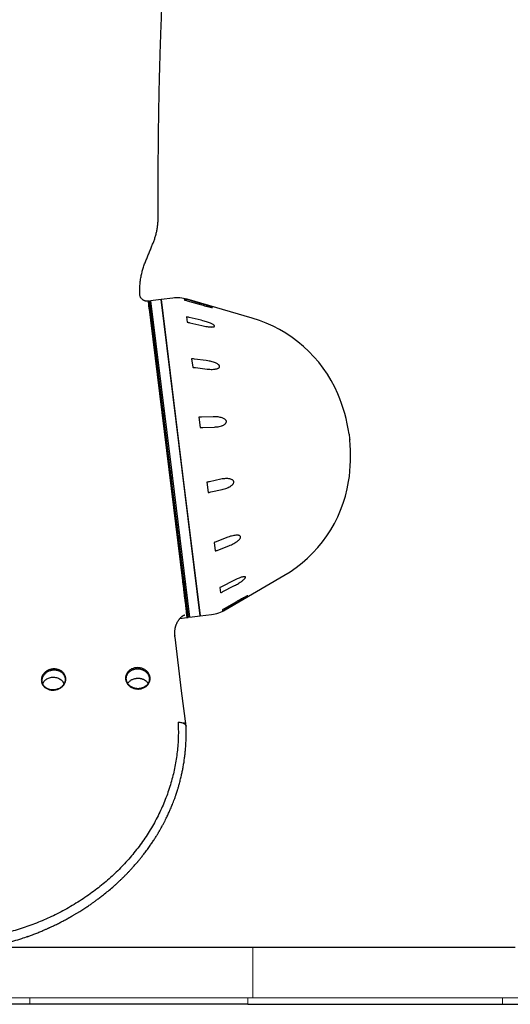
# Model space of a CAD drawing. Extents: x -3664 to 9818, y -2809 to 1239.
# Drawn here: x 3672 to 3750, y 425 to 582 of the extents above; entities that cross this region are included whole.
import ezdxf

# ---------------------------------------------------------------- set-up
doc = ezdxf.new("R2010")
doc.units = 0
doc.header["$MEASUREMENT"] = 0
doc.linetypes.add('HIDDEN', pattern=[0.375, 0.25, -0.125])
doc.layers.get('DEFPOINTS').update_dxf_attribs({"linetype": 'CONTINUOUS'})
for name, color, linetype in [('DIM', 11, 'CONTINUOUS'), ('HIDDEN', 3, 'HIDDEN'), ('OBJECT', 1, 'CONTINUOUS')]:
    doc.layers.add(name, color=color, linetype=linetype)
doc.styles.add('SIMP', font='ROMANS')
doc.dimstyles.new('SALES', dxfattribs={"dimtxt": 0.18, "dimasz": 0.18, "dimexe": 0.18, "dimexo": 0.0625, "dimgap": 0.09, "dimtad": 0, "dimtih": 1, "dimtoh": 1, "dimdec": 4, "dimzin": 0, "dimdsep": 46, "dimtxsty": 'SIMP', "dimcen": 0.09, "dimadec": 0, "dimazin": 0, "dimtfac": 1, "dimtdec": 4, "dimtofl": 0, "dimtmove": 0, "dimatfit": 3, "dimfxl": 1, "dimtolj": 1, "dimtzin": 0, "dimarcsym": 0})

# ---------------------------------------------------------------- blocks, each defined once
blk = doc.blocks.new('*D48')
at = {"layer": 'DEFPOINTS', "color": 0, "transparency": 16777216}
for p in [(3739.52, 603.37), (3861.1, 425.38), (4072.44, 425.38)]:
    blk.add_point(p, dxfattribs=at)
at = {"layer": 'DIM', "color": 0, "lineweight": -2, "transparency": 16777216}
for p, q in [((3747.02, 603.37), (4087.44, 603.37)), ((4072.44, 581.77), (4072.44, 566.39)), ((4072.44, 446.98), (4072.44, 516.22)), ((3868.6, 425.38), (4087.44, 425.38))]:
    blk.add_line(p, q, dxfattribs=at)
at = {"layer": 'DIM', "color": 0, "transparency": 16777216}
for points in [[(4068.84, 581.77), (4076.04, 581.77), (4072.44, 603.37)], [(4068.84, 446.98), (4076.04, 446.98), (4072.44, 425.38)]]:
    blk.add_solid(points, dxfattribs=at)
at = {"layer": 'DIM', "color": 0, "transparency": 16777216, "insert": (4072.44, 541.31), "char_height": 18.75, "attachment_point": 5, "style": 'SIMP'}
blk.add_mtext('\\A1;178 [4521]', dxfattribs=at)
blk = doc.blocks.new('TH4000ML-2')
at = {"layer": 'OBJECT'}
for p, q in [((3692.06, 564.72), (3692.02, 564.72)), ((3692.26, 564.75), (3692.06, 564.72)), ((3692.06, 564.72), (3697.51, 520.33)), ((3692.06, 564.72), (3692.21, 563.5)), ((3692.26, 564.75), (3692.41, 563.52)), ((3692.57, 563.94), (3692.37, 563.91)), ((3694.14, 564.98), (3692.47, 564.77)), ((3692.47, 564.77), (3695.87, 537.05)), ((3695.98, 565.2), (3694.14, 564.98)), ((3700.3, 514.78), (3694.14, 564.98)), ((3694.14, 564.98), (3697.54, 537.26)), ((3697.81, 565.07), (3697.83, 564.89)), ((3708.58, 561.99), (3698.24, 565.02)), ((3700.17, 564.4), (3698.25, 564.96)), ((3698.27, 564.78), (3700.19, 564.22)), ((3692.21, 563.5), (3692.41, 563.52)), ((3692.42, 563.51), (3692.22, 563.49)), ((3692.22, 563.49), (3697.61, 519.59)), ((3692.42, 563.51), (3692.41, 563.52)), ((3692.42, 563.51), (3698.43, 514.55)), ((3692.63, 563.41), (3692.43, 563.39)), ((3692.53, 562.55), (3692.73, 562.58)), ((3692.77, 562.26), (3692.57, 562.24)), ((3692.82, 561.87), (3692.62, 561.85)), ((3692.72, 561.01), (3692.92, 561.04)), ((3698.16, 562.21), (3698.26, 561.38)), ((3700.5, 561.67), (3698.6, 562.12)), ((3698.7, 561.29), (3700.6, 560.83)), ((3693.13, 559.38), (3692.93, 559.36)), ((3693.03, 558.52), (3693.23, 558.55)), ((3693.54, 556.05), (3693.34, 556.02)), ((3693.44, 555.19), (3693.64, 555.21)), ((3698.97, 555.57), (3699.14, 554.22)), ((3701.29, 555.29), (3699.41, 555.53)), ((3699.57, 554.18), (3701.45, 553.94)), ((3694.03, 552.01), (3693.83, 551.99)), ((3693.93, 551.15), (3694.13, 551.18)), ((3694.59, 547.46), (3694.39, 547.44)), ((3694.49, 546.6), (3694.69, 546.62)), ((3700.11, 546.3), (3700.31, 544.66)), ((3702.38, 546.38), (3700.54, 546.32)), ((3700.74, 544.68), (3702.58, 544.74)), ((3723.93, 543.62), (3724.02, 542.86)), ((3695.19, 542.58), (3694.99, 542.56)), ((3724.02, 542.86), (3724.04, 542.71)), ((3695.09, 541.72), (3695.29, 541.75)), ((3695.8, 537.6), (3695.6, 537.58)), ((3695.7, 536.74), (3695.9, 536.76)), ((3695.87, 537.05), (3698.63, 514.58)), ((3697.54, 537.26), (3700.3, 514.78)), ((3701.38, 535.99), (3701.58, 534.35)), ((3703.6, 536.46), (3701.8, 536.07)), ((3702, 534.44), (3703.8, 534.83)), ((3696.4, 532.73), (3696.2, 532.7)), ((3696.3, 531.86), (3696.5, 531.89)), ((3696.96, 528.17), (3696.76, 528.15)), ((3696.86, 527.31), (3697.06, 527.33)), ((3702.55, 526.43), (3702.72, 525.08)), ((3704.73, 527.26), (3702.96, 526.58)), ((3703.13, 525.22), (3704.89, 525.91)), ((3697.45, 524.14), (3697.25, 524.11)), ((3697.36, 523.28), (3697.56, 523.3)), ((3697.86, 520.8), (3697.66, 520.78)), ((3705.57, 520.37), (3703.83, 519.47)), ((3704.29, 515.73), (3713.59, 521.17)), ((3697.77, 519.94), (3697.97, 519.97)), ((3703.43, 519.27), (3703.53, 518.44)), ((3703.94, 518.63), (3705.68, 519.53)), ((3698.17, 518.31), (3697.97, 518.29)), ((3698.07, 517.45), (3698.27, 517.48)), ((3698.12, 517.06), (3698.32, 517.09)), ((3705.99, 516.98), (3704.26, 515.97)), ((3697.94, 516.86), (3697.98, 516.57)), ((3698.11, 515.48), (3698.23, 514.53)), ((3698.36, 516.77), (3698.16, 516.75)), ((3698.26, 515.91), (3698.46, 515.93)), ((3698.32, 515.39), (3698.53, 515.41)), ((3703.86, 515.76), (3703.88, 515.58)), ((3704.29, 515.8), (3706.01, 516.8)), ((3697.12, 514.39), (3698.23, 514.53)), ((3698.13, 515.3), (3698.23, 514.53)), ((3698.23, 514.53), (3698.43, 514.55)), ((3698.63, 514.58), (3700.3, 514.78)), ((3700.3, 514.78), (3702.14, 515.01)), ((3696.36, 512.7), (3696.36, 512.69)), ((3696.33, 511.65), (3696.33, 511.63)), ((3696.33, 511.62), (3696.33, 511.6)), ((3696.33, 511.46), (3696.33, 511.47))]:
    blk.add_line(p, q, dxfattribs=at)
at = {"layer": 'OBJECT', "flags": 128}
for points in [[(3698.08, 497.3), (3697.39, 502.91), (3696.34, 511.43)], [(3696.83, 497.95), (3696.98, 497.94), (3697.12, 497.93), (3697.26, 497.9), (3697.39, 497.87), (3697.52, 497.83), (3697.63, 497.78), (3697.74, 497.73), (3697.83, 497.67), (3697.91, 497.61), (3697.98, 497.54), (3698.02, 497.47), (3698.06, 497.4), (3698.08, 497.33), (3698.08, 497.3)], [(3698.08, 497.34), (3698.08, 497.34), (3698.08, 497.42), (3698.06, 497.49), (3698.02, 497.56), (3697.97, 497.63), (3697.91, 497.7), (3697.83, 497.76), (3697.74, 497.82), (3697.67, 497.85)]]:
    blk.add_lwpolyline(points, dxfattribs=at)
at = {"layer": 'OBJECT'}
for centre, radius, start, end in [((3696.66, 559.63), 5.62, 73.6876, 97), ((3702.77, 541.74), 21.07, 23.103, 74), ((3698.89, 540.09), 25.29, 8.0346, 23.103), ((3698.89, 540.09), 25.29, 350.897, 5.9654), ((3703.05, 539.42), 21.07, 300, 350.897), ((3701.46, 520.59), 5.62, 277, 300.3124)]:
    blk.add_arc(centre, radius, start, end, dxfattribs=at)
for points, knots in [([(3693.68, 582.86), (3693.68, 583.52), (3693.68, 584.9), (3693.69, 587.81), (3693.7, 589.97), (3693.73, 592.14), (3693.76, 594.31), (3693.8, 596.48), (3693.84, 598.64), (3693.9, 600.91), (3693.97, 603.29), (3694.04, 605.76), (3694.13, 608.23), (3694.23, 610.71), (3694.34, 613.19), (3694.45, 615.59), (3694.54, 617.16), (3694.57, 617.91)], [0, 0, 0, 0, 0.058069, 0.120922, 0.183557, 0.247089, 0.31096, 0.374144, 0.436689, 0.500121, 0.573119, 0.645182, 0.716842, 0.789676, 0.862449, 0.934107, 1, 1, 1, 1]), ([(3690.76, 565.83), (3690.75, 566.03), (3690.75, 566.49), (3690.76, 567.21), (3690.84, 568), (3690.97, 568.75), (3691.14, 569.46), (3691.34, 570.13), (3691.58, 570.78), (3691.85, 571.41), (3692.1, 572.05), (3692.36, 572.68), (3692.61, 573.3), (3692.85, 573.89), (3693.07, 574.46), (3693.25, 575.04), (3693.4, 575.63), (3693.52, 576.22), (3693.61, 576.86), (3693.67, 577.53), (3693.68, 578.24), (3693.68, 578.95), (3693.68, 579.66), (3693.68, 580.58), (3693.68, 581.65), (3693.68, 582.48), (3693.68, 582.86)], [0, 0, 0, 0, 0.033491, 0.079115, 0.124353, 0.169263, 0.20927, 0.249096, 0.288778, 0.328291, 0.367578, 0.406639, 0.445475, 0.480876, 0.516043, 0.550955, 0.585637, 0.620117, 0.654418, 0.695375, 0.73615, 0.776696, 0.81697, 0.856971, 0.934749, 1, 1, 1, 1]), ([(3692.02, 564.72), (3691.97, 564.71), (3691.88, 564.7), (3691.74, 564.71), (3691.62, 564.74), (3691.5, 564.77), (3691.39, 564.82), (3691.29, 564.87), (3691.2, 564.93), (3691.11, 565.01), (3691.01, 565.11), (3690.92, 565.23), (3690.85, 565.37), (3690.8, 565.51), (3690.76, 565.67), (3690.76, 565.78), (3690.76, 565.83)], [0, 0, 0, 0, 0.075415, 0.147105, 0.213822, 0.274526, 0.344734, 0.401559, 0.44953, 0.509984, 0.584968, 0.67362, 0.748131, 0.828324, 0.912818, 1, 1, 1, 1]), ([(3698.25, 564.96), (3698.16, 564.98), (3698.01, 565.02), (3697.87, 565.05), (3697.81, 565.07)], [0, 0, 0, 0, 0.60762, 1, 1, 1, 1]), ([(3697.83, 564.89), (3697.89, 564.88), (3698.04, 564.85), (3698.18, 564.81), (3698.27, 564.78)], [0, 0, 0, 0, 0.39238, 1, 1, 1, 1]), ([(3700.19, 564.22), (3700.33, 564.19), (3700.6, 564.11), (3701.01, 563.99), (3701.35, 563.91), (3701.61, 563.84), (3701.8, 563.8), (3701.96, 563.76), (3702.08, 563.74), (3702.17, 563.72), (3702.23, 563.71), (3702.26, 563.72), (3702.25, 563.74), (3702.19, 563.76), (3702.11, 563.79), (3702, 563.83), (3701.84, 563.89), (3701.6, 563.97), (3701.31, 564.06), (3700.97, 564.16), (3700.59, 564.28), (3700.32, 564.35), (3700.17, 564.4)], [0, 0, 0, 0, 0.08706, 0.174244, 0.261162, 0.304764, 0.348405, 0.391834, 0.418197, 0.44449, 0.472137, 0.49573, 0.519398, 0.547494, 0.569941, 0.592445, 0.638178, 0.68404, 0.756569, 0.829365, 0.902082, 1, 1, 1, 1]), ([(3698.6, 562.12), (3698.51, 562.14), (3698.36, 562.18), (3698.22, 562.2), (3698.16, 562.21)], [0, 0, 0, 0, 0.60762, 1, 1, 1, 1]), ([(3698.26, 561.38), (3698.32, 561.37), (3698.47, 561.34), (3698.61, 561.31), (3698.7, 561.29)], [0, 0, 0, 0, 0.39238, 1, 1, 1, 1]), ([(3700.6, 560.83), (3700.74, 560.8), (3701.01, 560.74), (3701.42, 560.67), (3701.75, 560.63), (3702.01, 560.61), (3702.19, 560.61), (3702.34, 560.62), (3702.46, 560.64), (3702.54, 560.66), (3702.6, 560.7), (3702.63, 560.75), (3702.6, 560.82), (3702.54, 560.89), (3702.46, 560.95), (3702.35, 561.02), (3702.19, 561.11), (3701.94, 561.22), (3701.65, 561.33), (3701.31, 561.45), (3700.92, 561.56), (3700.66, 561.63), (3700.5, 561.67)], [0, 0, 0, 0, 0.08706, 0.174244, 0.261162, 0.304763, 0.348405, 0.391833, 0.418197, 0.44449, 0.472137, 0.49573, 0.519398, 0.547494, 0.569941, 0.592445, 0.638177, 0.68404, 0.756569, 0.829365, 0.902081, 1, 1, 1, 1]), ([(3699.41, 555.53), (3699.32, 555.54), (3699.18, 555.56), (3699.03, 555.57), (3698.97, 555.57)], [0, 0, 0, 0, 0.60762, 1, 1, 1, 1]), ([(3701.45, 553.94), (3701.59, 553.92), (3701.86, 553.89), (3702.25, 553.89), (3702.57, 553.91), (3702.82, 553.95), (3703, 553.99), (3703.15, 554.05), (3703.26, 554.11), (3703.34, 554.17), (3703.39, 554.25), (3703.41, 554.35), (3703.39, 554.45), (3703.32, 554.55), (3703.24, 554.63), (3703.12, 554.72), (3702.96, 554.82), (3702.71, 554.93), (3702.42, 555.04), (3702.08, 555.14), (3701.7, 555.23), (3701.44, 555.27), (3701.29, 555.29)], [0, 0, 0, 0, 0.08706, 0.174244, 0.261162, 0.304766, 0.34841, 0.391842, 0.418201, 0.44449, 0.472138, 0.495731, 0.519398, 0.547494, 0.569942, 0.592446, 0.63818, 0.684043, 0.756574, 0.829371, 0.902089, 1, 1, 1, 1]), ([(3699.14, 554.22), (3699.2, 554.21), (3699.34, 554.2), (3699.49, 554.19), (3699.57, 554.18)], [0, 0, 0, 0, 0.39238, 1, 1, 1, 1]), ([(3700.54, 546.32), (3700.45, 546.31), (3700.31, 546.31), (3700.17, 546.3), (3700.11, 546.3)], [0, 0, 0, 0, 0.60762, 1, 1, 1, 1]), ([(3702.58, 544.74), (3702.71, 544.75), (3702.98, 544.76), (3703.36, 544.83), (3703.68, 544.91), (3703.92, 545.01), (3704.1, 545.09), (3704.24, 545.19), (3704.34, 545.28), (3704.42, 545.38), (3704.47, 545.49), (3704.49, 545.61), (3704.46, 545.73), (3704.39, 545.83), (3704.31, 545.92), (3704.19, 546.01), (3704.03, 546.1), (3703.79, 546.2), (3703.5, 546.28), (3703.16, 546.34), (3702.79, 546.38), (3702.53, 546.38), (3702.38, 546.38)], [0, 0, 0, 0, 0.08706, 0.174244, 0.261162, 0.304764, 0.348406, 0.391835, 0.418198, 0.44449, 0.472137, 0.49573, 0.519398, 0.547494, 0.569941, 0.592445, 0.638178, 0.68404, 0.75657, 0.829366, 0.902083, 1, 1, 1, 1]), ([(3700.31, 544.66), (3700.37, 544.66), (3700.51, 544.67), (3700.65, 544.68), (3700.74, 544.68)], [0, 0, 0, 0, 0.39238, 1, 1, 1, 1]), ([(3701.8, 536.07), (3701.71, 536.06), (3701.57, 536.03), (3701.43, 536), (3701.38, 535.99)], [0, 0, 0, 0, 0.60762, 1, 1, 1, 1]), ([(3703.8, 534.83), (3703.93, 534.86), (3704.19, 534.92), (3704.56, 535.05), (3704.87, 535.2), (3705.11, 535.33), (3705.28, 535.45), (3705.42, 535.57), (3705.52, 535.69), (3705.6, 535.8), (3705.65, 535.92), (3705.66, 536.04), (3705.63, 536.16), (3705.57, 536.26), (3705.48, 536.33), (3705.37, 536.4), (3705.21, 536.47), (3704.97, 536.53), (3704.69, 536.56), (3704.36, 536.56), (3704, 536.54), (3703.74, 536.49), (3703.6, 536.46)], [0, 0, 0, 0, 0.08706, 0.174244, 0.261162, 0.304763, 0.348405, 0.391833, 0.418197, 0.44449, 0.472137, 0.49573, 0.519398, 0.547494, 0.569941, 0.592445, 0.638178, 0.68404, 0.756569, 0.829365, 0.902081, 1, 1, 1, 1]), ([(3701.58, 534.35), (3701.63, 534.36), (3701.78, 534.39), (3701.91, 534.42), (3702, 534.44)], [0, 0, 0, 0, 0.39238, 1, 1, 1, 1]), ([(3702.96, 526.58), (3702.88, 526.55), (3702.74, 526.5), (3702.61, 526.45), (3702.55, 526.43)], [0, 0, 0, 0, 0.60762, 1, 1, 1, 1]), ([(3704.89, 525.91), (3705.02, 525.96), (3705.27, 526.06), (3705.65, 526.25), (3705.95, 526.44), (3706.18, 526.6), (3706.35, 526.73), (3706.49, 526.86), (3706.59, 526.98), (3706.67, 527.09), (3706.72, 527.2), (3706.73, 527.31), (3706.71, 527.4), (3706.64, 527.47), (3706.57, 527.52), (3706.45, 527.56), (3706.3, 527.58), (3706.07, 527.59), (3705.8, 527.56), (3705.48, 527.5), (3705.12, 527.41), (3704.87, 527.32), (3704.73, 527.26)], [0, 0, 0, 0, 0.08706, 0.174244, 0.261162, 0.304763, 0.348405, 0.391833, 0.418197, 0.44449, 0.472137, 0.49573, 0.519398, 0.547494, 0.569941, 0.592445, 0.638177, 0.68404, 0.756569, 0.829365, 0.902081, 1, 1, 1, 1]), ([(3702.72, 525.08), (3702.77, 525.1), (3702.91, 525.14), (3703.05, 525.19), (3703.13, 525.22)], [0, 0, 0, 0, 0.39238, 1, 1, 1, 1]), ([(3697.51, 520.33), (3697.53, 520.21), (3697.56, 519.97), (3697.59, 519.71), (3697.61, 519.58)], [0, 0, 0, 0, 0.499171, 1, 1, 1, 1]), ([(3705.68, 519.53), (3705.71, 519.55), (3705.85, 519.62), (3706.08, 519.75), (3706.38, 519.93), (3706.67, 520.11), (3706.91, 520.28), (3707.11, 520.44), (3707.25, 520.55), (3707.34, 520.64), (3707.41, 520.71), (3707.45, 520.77), (3707.49, 520.83), (3707.52, 520.9), (3707.5, 520.96), (3707.46, 520.99), (3707.41, 521), (3707.33, 521.01), (3707.21, 521), (3707.05, 520.97), (3706.84, 520.91), (3706.61, 520.83), (3706.32, 520.72), (3705.97, 520.57), (3705.71, 520.44), (3705.57, 520.37)], [0, 0, 0, 0, 0.0250575, 0.0945472, 0.1642514, 0.2338065, 0.303092, 0.3459135, 0.3886702, 0.4113219, 0.4339429, 0.4506545, 0.4673332, 0.491401, 0.5155855, 0.5378807, 0.5568963, 0.5759561, 0.6119588, 0.6480617, 0.703744, 0.7596339, 0.8154736, 0.9077236, 1, 1, 1, 1]), ([(3697.61, 519.58), (3697.62, 519.44), (3697.66, 519.18), (3697.7, 518.8), (3697.75, 518.44), (3697.79, 518.09), (3697.83, 517.75), (3697.87, 517.44), (3697.91, 517.14), (3697.93, 516.95), (3697.94, 516.86)], [0, 0, 0, 0, 0.119384, 0.238764, 0.358176, 0.477583, 0.60769, 0.737808, 0.868899, 1, 1, 1, 1]), ([(3703.83, 519.47), (3703.75, 519.43), (3703.62, 519.36), (3703.48, 519.3), (3703.43, 519.27)], [0, 0, 0, 0, 0.60762, 1, 1, 1, 1]), ([(3703.53, 518.44), (3703.59, 518.46), (3703.72, 518.52), (3703.86, 518.59), (3703.94, 518.63)], [0, 0, 0, 0, 0.39238, 1, 1, 1, 1]), ([(3706.01, 516.8), (3706.13, 516.87), (3706.38, 517.02), (3706.75, 517.24), (3707.06, 517.42), (3707.29, 517.56), (3707.46, 517.67), (3707.6, 517.76), (3707.71, 517.83), (3707.79, 517.89), (3707.85, 517.94), (3707.88, 517.96), (3707.86, 517.97), (3707.81, 517.95), (3707.74, 517.92), (3707.64, 517.88), (3707.5, 517.81), (3707.29, 517.7), (3707.02, 517.56), (3706.72, 517.39), (3706.37, 517.2), (3706.13, 517.06), (3705.99, 516.98)], [0, 0, 0, 0, 0.08706, 0.174244, 0.261162, 0.304764, 0.348405, 0.391834, 0.418198, 0.44449, 0.472137, 0.49573, 0.519398, 0.547494, 0.569941, 0.592445, 0.638178, 0.68404, 0.75657, 0.829365, 0.902082, 1, 1, 1, 1]), ([(3697.98, 516.57), (3697.99, 516.48), (3698.01, 516.31), (3698.04, 516.07), (3698.06, 515.88), (3698.08, 515.72), (3698.1, 515.6), (3698.1, 515.53), (3698.11, 515.5)], [0, 0, 0, 0, 0.17705, 0.35434, 0.514721, 0.67553, 0.837575, 1, 1, 1, 1]), ([(3698.11, 515.5), (3698.11, 515.48), (3698.12, 515.42), (3698.13, 515.34), (3698.13, 515.3)], [0, 0, 0, 0, 0.499261, 1, 1, 1, 1]), ([(3704.26, 515.97), (3704.18, 515.93), (3704.05, 515.85), (3703.91, 515.78), (3703.86, 515.76)], [0, 0, 0, 0, 0.60762, 1, 1, 1, 1]), ([(3703.88, 515.58), (3703.94, 515.61), (3704.07, 515.68), (3704.21, 515.75), (3704.29, 515.8)], [0, 0, 0, 0, 0.39238, 1, 1, 1, 1]), ([(3696.35, 512.69), (3696.36, 512.72), (3696.37, 512.78), (3696.38, 512.87), (3696.4, 512.96), (3696.42, 513.05), (3696.44, 513.12), (3696.47, 513.22), (3696.51, 513.34), (3696.57, 513.48), (3696.63, 513.63), (3696.7, 513.78), (3696.78, 513.92), (3696.86, 514.06), (3696.95, 514.18), (3697.03, 514.28), (3697.11, 514.38), (3697.18, 514.46), (3697.25, 514.54), (3697.31, 514.6), (3697.38, 514.65), (3697.44, 514.71), (3697.52, 514.76), (3697.59, 514.81), (3697.67, 514.86), (3697.74, 514.89), (3697.82, 514.93), (3697.87, 514.95), (3697.9, 514.95)], [0, 0, 0, 0, 0.036528, 0.067219, 0.093074, 0.115727, 0.136211, 0.154465, 0.196774, 0.245248, 0.290099, 0.334845, 0.379388, 0.427642, 0.46765, 0.511164, 0.554811, 0.594096, 0.628298, 0.660557, 0.690982, 0.72479, 0.762384, 0.805776, 0.845067, 0.889802, 0.941013, 1, 1, 1, 1]), ([(3696.33, 511.6), (3696.33, 511.61), (3696.32, 511.71), (3696.31, 511.88), (3696.31, 512.11), (3696.31, 512.33), (3696.33, 512.53), (3696.35, 512.65), (3696.35, 512.7)], [0, 0, 0, 0, 0.035764, 0.249389, 0.453517, 0.64684, 0.83856, 1, 1, 1, 1]), ([(3696.35, 512.7), (3696.36, 512.74), (3696.37, 512.82), (3696.39, 512.93), (3696.42, 513.03), (3696.44, 513.12), (3696.47, 513.22), (3696.5, 513.3), (3696.52, 513.36), (3696.53, 513.38)], [0, 0, 0, 0, 0.177492, 0.361011, 0.514555, 0.638197, 0.741274, 0.907261, 1, 1, 1, 1]), ([(3696.33, 511.46), (3696.33, 511.49), (3696.33, 511.54), (3696.33, 511.6), (3696.32, 511.62)], [0, 0, 0, 0, 0.516953, 1, 1, 1, 1]), ([(3696.34, 511.43), (3696.34, 511.45), (3696.34, 511.46), (3696.34, 511.45), (3696.33, 511.45)], [0, 0, 0, 0, 0.962043, 1, 1, 1, 1]), ([(3677.09, 506.38), (3677.17, 506.38), (3677.34, 506.38), (3677.59, 506.34), (3677.83, 506.28), (3678.06, 506.19), (3678.27, 506.08), (3678.46, 505.94), (3678.63, 505.78), (3678.77, 505.6), (3678.88, 505.4), (3678.96, 505.2), (3679.01, 504.98), (3679.03, 504.76), (3679.01, 504.54), (3678.96, 504.32), (3678.87, 504.11), (3678.76, 503.91), (3678.62, 503.72), (3678.45, 503.55), (3678.25, 503.39), (3678.04, 503.26), (3677.81, 503.16), (3677.57, 503.08), (3677.32, 503.03), (3677.06, 503), (3676.81, 503.01), (3676.56, 503.04), (3676.32, 503.1), (3676.09, 503.19), (3675.88, 503.3), (3675.69, 503.44), (3675.53, 503.6), (3675.39, 503.77), (3675.27, 503.97), (3675.19, 504.17), (3675.15, 504.39), (3675.13, 504.61), (3675.15, 504.83), (3675.2, 505.05), (3675.28, 505.26), (3675.4, 505.47), (3675.54, 505.66), (3675.71, 505.83), (3675.9, 505.98), (3676.12, 506.12), (3676.34, 506.22), (3676.59, 506.3), (3676.84, 506.36), (3677, 506.37), (3677.09, 506.38)], [0, 0, 0, 0, 0.020802, 0.041607, 0.062516, 0.083253, 0.104152, 0.124977, 0.145756, 0.166677, 0.187403, 0.208266, 0.229088, 0.249833, 0.270734, 0.29148, 0.312314, 0.333184, 0.353933, 0.374839, 0.39563, 0.416424, 0.437351, 0.458182, 0.479139, 0.499968, 0.520904, 0.541738, 0.562623, 0.583501, 0.604261, 0.625173, 0.645952, 0.666753, 0.687636, 0.708354, 0.729251, 0.750043, 0.770828, 0.791731, 0.812447, 0.833322, 0.854135, 0.874897, 0.895813, 0.916573, 0.937428, 0.958313, 0.979079, 1, 1, 1, 1]), ([(3677.1, 506.22), (3677.02, 506.21), (3676.86, 506.2), (3676.63, 506.15), (3676.4, 506.07), (3676.18, 505.97), (3675.98, 505.84), (3675.8, 505.69), (3675.64, 505.53), (3675.51, 505.35), (3675.41, 505.17), (3675.34, 505.01), (3675.3, 504.85), (3675.27, 504.7), (3675.26, 504.53), (3675.27, 504.34), (3675.32, 504.14), (3675.39, 503.94), (3675.49, 503.77), (3675.63, 503.6), (3675.77, 503.46), (3675.91, 503.36), (3676.05, 503.27), (3676.2, 503.19), (3676.37, 503.13), (3676.55, 503.08), (3676.72, 503.05), (3676.9, 503.04), (3677.1, 503.04), (3677.31, 503.06), (3677.55, 503.11), (3677.78, 503.19), (3678, 503.29), (3678.2, 503.41), (3678.38, 503.56), (3678.54, 503.72), (3678.67, 503.9), (3678.78, 504.09), (3678.86, 504.29), (3678.9, 504.49), (3678.92, 504.7), (3678.91, 504.9), (3678.86, 505.1), (3678.79, 505.3), (3678.68, 505.48), (3678.55, 505.65), (3678.41, 505.79), (3678.27, 505.89), (3678.14, 505.98), (3678, 506.05), (3677.84, 506.11), (3677.67, 506.16), (3677.49, 506.2), (3677.3, 506.22), (3677.17, 506.22), (3677.1, 506.22)], [0, 0, 0, 0, 0.020849, 0.041699, 0.062553, 0.083654, 0.104503, 0.125084, 0.146971, 0.167831, 0.187582, 0.203435, 0.21916, 0.234674, 0.24998, 0.270545, 0.291344, 0.312375, 0.332342, 0.353139, 0.374822, 0.388813, 0.403831, 0.420008, 0.437342, 0.45308, 0.468741, 0.484403, 0.500067, 0.520817, 0.54166, 0.562599, 0.583909, 0.6049, 0.625168, 0.646429, 0.667534, 0.688458, 0.709205, 0.729775, 0.750171, 0.770772, 0.791456, 0.812222, 0.833072, 0.854008, 0.875032, 0.888799, 0.903081, 0.917898, 0.933248, 0.949134, 0.965554, 0.982509, 1, 1, 1, 1]), ([(3690.44, 506.58), (3690.52, 506.57), (3690.69, 506.56), (3690.94, 506.51), (3691.19, 506.44), (3691.42, 506.34), (3691.63, 506.21), (3691.83, 506.06), (3692, 505.89), (3692.14, 505.7), (3692.26, 505.5), (3692.34, 505.29), (3692.39, 505.07), (3692.41, 504.85), (3692.39, 504.62), (3692.34, 504.41), (3692.26, 504.2), (3692.15, 504), (3692, 503.82), (3691.84, 503.66), (3691.64, 503.51), (3691.43, 503.4), (3691.2, 503.3), (3690.95, 503.23), (3690.7, 503.19), (3690.44, 503.18), (3690.19, 503.2), (3689.93, 503.25), (3689.69, 503.32), (3689.46, 503.42), (3689.24, 503.55), (3689.05, 503.7), (3688.88, 503.86), (3688.74, 504.05), (3688.62, 504.25), (3688.54, 504.46), (3688.49, 504.68), (3688.47, 504.9), (3688.49, 505.12), (3688.54, 505.34), (3688.62, 505.55), (3688.73, 505.75), (3688.88, 505.93), (3689.04, 506.1), (3689.24, 506.24), (3689.45, 506.37), (3689.68, 506.46), (3689.93, 506.53), (3690.18, 506.57), (3690.35, 506.57), (3690.44, 506.58)], [0, 0, 0, 0, 0.020828, 0.041607, 0.062525, 0.08327, 0.104134, 0.124986, 0.145732, 0.166657, 0.187407, 0.20824, 0.229101, 0.249825, 0.270721, 0.291486, 0.312286, 0.333181, 0.353932, 0.374823, 0.395651, 0.416422, 0.437355, 0.458178, 0.479129, 0.499977, 0.520901, 0.541748, 0.562605, 0.583501, 0.604257, 0.625157, 0.64596, 0.666731, 0.687628, 0.708352, 0.729215, 0.750045, 0.770794, 0.791716, 0.812456, 0.833304, 0.854164, 0.874905, 0.895819, 0.916594, 0.937421, 0.958328, 0.979092, 1, 1, 1, 1]), ([(3690.43, 506.4), (3690.37, 506.4), (3690.24, 506.39), (3690.06, 506.37), (3689.88, 506.33), (3689.69, 506.27), (3689.5, 506.19), (3689.31, 506.08), (3689.14, 505.95), (3688.99, 505.81), (3688.86, 505.65), (3688.76, 505.48), (3688.69, 505.32), (3688.64, 505.17), (3688.62, 505), (3688.61, 504.84), (3688.62, 504.67), (3688.65, 504.51), (3688.69, 504.36), (3688.76, 504.2), (3688.86, 504.03), (3688.99, 503.86), (3689.15, 503.71), (3689.32, 503.58), (3689.52, 503.46), (3689.71, 503.38), (3689.87, 503.32), (3690.01, 503.29), (3690.15, 503.26), (3690.3, 503.24), (3690.42, 503.24), (3690.52, 503.24), (3690.6, 503.24), (3690.68, 503.25), (3690.76, 503.26), (3690.85, 503.27), (3690.95, 503.29), (3691.04, 503.32), (3691.17, 503.36), (3691.31, 503.41), (3691.46, 503.49), (3691.55, 503.55), (3691.61, 503.59), (3691.64, 503.61), (3691.67, 503.63), (3691.69, 503.65), (3691.71, 503.66), (3691.77, 503.71), (3691.87, 503.8), (3691.98, 503.94), (3692.07, 504.08), (3692.15, 504.24), (3692.22, 504.41), (3692.25, 504.6), (3692.27, 504.79), (3692.25, 504.98), (3692.21, 505.17), (3692.14, 505.35), (3692.06, 505.51), (3691.98, 505.63), (3691.91, 505.72), (3691.85, 505.78), (3691.79, 505.85), (3691.71, 505.93), (3691.59, 506.02), (3691.48, 506.09), (3691.39, 506.15), (3691.33, 506.18), (3691.26, 506.21), (3691.2, 506.24), (3691.09, 506.28), (3690.94, 506.33), (3690.77, 506.37), (3690.65, 506.38), (3690.57, 506.39), (3690.53, 506.39), (3690.5, 506.39), (3690.47, 506.4), (3690.45, 506.4), (3690.44, 506.4), (3690.43, 506.4)], [0, 0, 0, 0, 0.01666, 0.033025, 0.049096, 0.064874, 0.085447, 0.105499, 0.125029, 0.144361, 0.164284, 0.184798, 0.200576, 0.216687, 0.23313, 0.249907, 0.266449, 0.282726, 0.29874, 0.31449, 0.335072, 0.355186, 0.374831, 0.395536, 0.4163, 0.437122, 0.449649, 0.462197, 0.474767, 0.487358, 0.499971, 0.506481, 0.513367, 0.520629, 0.528267, 0.536282, 0.544673, 0.55344, 0.562583, 0.580139, 0.594995, 0.60715, 0.611186, 0.614806, 0.618008, 0.620792, 0.62316, 0.62511, 0.642813, 0.659923, 0.676441, 0.692366, 0.712673, 0.731928, 0.750132, 0.769545, 0.789516, 0.810047, 0.825818, 0.841905, 0.850069, 0.858313, 0.866636, 0.87498, 0.889721, 0.90662, 0.91238, 0.918354, 0.924541, 0.930942, 0.937702, 0.956259, 0.971613, 0.983761, 0.987657, 0.991058, 0.993964, 0.996375, 0.998291, 1, 1, 1, 1]), ([(3678.74, 504.04), (3678.74, 504.05), (3678.7, 504.14), (3678.58, 504.31), (3678.38, 504.52), (3678.14, 504.7), (3677.87, 504.84), (3677.59, 504.95), (3677.28, 505.01), (3676.97, 505.03), (3676.67, 505), (3676.37, 504.93), (3676.1, 504.82), (3675.85, 504.67), (3675.64, 504.49), (3675.47, 504.27), (3675.4, 504.11), (3675.36, 504.04)], [0, 0, 0, 0, 0.009877, 0.080366, 0.150857, 0.221451, 0.292047, 0.362833, 0.43362, 0.504641, 0.575663, 0.64687, 0.718076, 0.789296, 0.860514, 0.931511, 1, 1, 1, 1]), ([(3688.84, 504.07), (3688.85, 504.09), (3688.89, 504.16), (3688.99, 504.28), (3689.14, 504.43), (3689.31, 504.56), (3689.5, 504.68), (3689.7, 504.76), (3689.88, 504.83), (3690.06, 504.87), (3690.22, 504.89), (3690.33, 504.9), (3690.38, 504.91), (3690.41, 504.91), (3690.43, 504.91), (3690.43, 504.91), (3690.44, 504.91), (3690.44, 504.91), (3690.44, 504.91), (3690.44, 504.91), (3690.44, 504.91), (3690.44, 504.91), (3690.44, 504.91), (3690.44, 504.91), (3690.44, 504.91), (3690.44, 504.91), (3690.44, 504.91), (3690.44, 504.91), (3690.44, 504.91), (3690.45, 504.91), (3690.47, 504.91), (3690.52, 504.91), (3690.58, 504.91), (3690.67, 504.9), (3690.76, 504.89), (3690.88, 504.87), (3691, 504.84), (3691.14, 504.8), (3691.26, 504.75), (3691.38, 504.7), (3691.48, 504.64), (3691.58, 504.59), (3691.66, 504.53), (3691.75, 504.45), (3691.86, 504.35), (3691.97, 504.22), (3692.04, 504.13), (3692.06, 504.07), (3692.07, 504.07)], [0, 0, 0, 0, 0.014475, 0.072297, 0.128429, 0.185017, 0.243147, 0.302819, 0.3486, 0.395251, 0.44277, 0.466864, 0.478994, 0.485079, 0.488127, 0.489652, 0.490379, 0.490735, 0.490913, 0.491002, 0.491047, 0.491069, 0.49108, 0.491086, 0.491089, 0.49109, 0.491091, 0.491091, 0.491091, 0.491092, 0.498466, 0.510213, 0.526332, 0.546822, 0.571683, 0.600914, 0.634515, 0.672485, 0.708136, 0.741615, 0.772921, 0.802056, 0.829018, 0.853807, 0.902217, 0.949727, 0.996338, 1, 1, 1, 1]), ([(3696.83, 497.95), (3696.84, 497.55), (3696.87, 496.76), (3696.86, 495.57), (3696.8, 494.39), (3696.69, 493.21), (3696.53, 492.04), (3696.33, 490.88), (3696.08, 489.73), (3695.78, 488.57), (3695.43, 487.4), (3695.02, 486.23), (3694.57, 485.07), (3694.06, 483.93), (3693.51, 482.8), (3692.91, 481.69), (3692.26, 480.6), (3691.57, 479.53), (3690.83, 478.48), (3690.04, 477.45), (3689.21, 476.45), (3688.36, 475.49), (3687.48, 474.58), (3686.58, 473.71), (3685.65, 472.87), (3684.69, 472.06), (3683.68, 471.27), (3682.61, 470.49), (3681.49, 469.73), (3680.35, 469.01), (3679.17, 468.33), (3677.97, 467.69), (3676.77, 467.09), (3675.57, 466.55), (3674.38, 466.06), (3673.17, 465.6), (3671.94, 465.18), (3670.7, 464.8), (3669.44, 464.45), (3668.17, 464.14), (3666.88, 463.87), (3665.58, 463.64), (3664.28, 463.45), (3662.98, 463.3), (3661.68, 463.19), (3660.37, 463.11), (3659.49, 463.1), (3659.05, 463.09)], [0, 0, 0, 0, 0.02241, 0.044739, 0.066995, 0.089186, 0.111318, 0.133397, 0.15543, 0.17742, 0.200421, 0.223395, 0.246354, 0.269307, 0.292268, 0.315246, 0.338255, 0.361301, 0.384378, 0.407479, 0.430596, 0.453722, 0.475529, 0.497331, 0.519125, 0.540906, 0.562668, 0.585724, 0.608746, 0.631728, 0.654661, 0.677538, 0.700359, 0.721835, 0.743282, 0.764708, 0.786125, 0.807542, 0.828968, 0.850411, 0.87188, 0.89338, 0.914916, 0.936108, 0.957349, 0.978644, 1, 1, 1, 1]), ([(3672.9, 463.9), (3672.99, 463.93), (3673.16, 463.99), (3673.45, 464.1), (3673.77, 464.22), (3674.1, 464.34), (3674.43, 464.47), (3674.75, 464.6), (3675.06, 464.73), (3675.36, 464.86), (3675.62, 464.97), (3675.85, 465.07), (3676.04, 465.15), (3676.19, 465.22), (3676.32, 465.28), (3676.45, 465.34), (3676.61, 465.42), (3676.83, 465.51), (3677.09, 465.64), (3677.38, 465.78), (3677.69, 465.93), (3678, 466.09), (3678.28, 466.23), (3678.55, 466.37), (3678.83, 466.52), (3679.1, 466.67), (3679.33, 466.79), (3679.51, 466.89), (3679.63, 466.96), (3679.72, 467.01), (3679.8, 467.06), (3679.87, 467.09), (3679.94, 467.14), (3680.04, 467.19), (3680.16, 467.26), (3680.31, 467.35), (3680.48, 467.45), (3680.73, 467.6), (3681.04, 467.79), (3681.4, 468.01), (3681.72, 468.22), (3682.03, 468.42), (3682.32, 468.61), (3682.6, 468.8), (3682.85, 468.97), (3683.07, 469.12), (3683.27, 469.26), (3683.44, 469.38), (3683.6, 469.5), (3683.76, 469.61), (3683.96, 469.75), (3684.18, 469.92), (3684.43, 470.11), (3684.7, 470.32), (3685.14, 470.66), (3685.73, 471.14), (3686.28, 471.61), (3686.65, 471.93), (3686.82, 472.09), (3686.98, 472.23), (3687.11, 472.35), (3687.22, 472.45), (3687.32, 472.55), (3687.42, 472.64), (3687.54, 472.75), (3687.68, 472.88), (3687.85, 473.04), (3688.02, 473.21), (3688.2, 473.38), (3688.42, 473.61), (3688.7, 473.89), (3689.02, 474.22), (3689.32, 474.55), (3689.6, 474.86), (3689.86, 475.14), (3690.08, 475.4), (3690.25, 475.6), (3690.37, 475.74), (3690.46, 475.84), (3690.55, 475.95), (3690.65, 476.07), (3690.78, 476.23), (3690.93, 476.42), (3691.11, 476.64), (3691.3, 476.88), (3691.58, 477.25), (3691.94, 477.73), (3692.37, 478.33), (3692.75, 478.88), (3693.09, 479.4), (3693.33, 479.78), (3693.49, 480.04), (3693.57, 480.17), (3693.64, 480.29), (3693.69, 480.37), (3693.73, 480.44), (3693.76, 480.5), (3693.82, 480.6), (3693.91, 480.75), (3694.02, 480.95), (3694.16, 481.2), (3694.34, 481.52), (3694.54, 481.89), (3694.75, 482.29), (3694.93, 482.67), (3695.1, 483.02), (3695.26, 483.34), (3695.39, 483.64), (3695.52, 483.92), (3695.64, 484.22), (3695.78, 484.54), (3695.93, 484.9), (3696.08, 485.3), (3696.22, 485.66), (3696.33, 485.96), (3696.41, 486.19), (3696.48, 486.38), (3696.53, 486.54), (3696.57, 486.67), (3696.61, 486.79), (3696.66, 486.94), (3696.71, 487.11), (3696.78, 487.31), (3696.85, 487.54), (3696.92, 487.79), (3697.03, 488.19), (3697.18, 488.74), (3697.34, 489.42), (3697.49, 490.09), (3697.62, 490.75), (3697.74, 491.44), (3697.84, 492.15), (3697.93, 492.88), (3698, 493.63), (3698.06, 494.36), (3698.09, 495.03), (3698.1, 495.63), (3698.11, 496.17), (3698.1, 496.73), (3698.09, 497.1), (3698.08, 497.3)], [0, 0, 0, 0, 0.00545, 0.011742, 0.018887, 0.026891, 0.033785, 0.041214, 0.048694, 0.055409, 0.061457, 0.06669, 0.07111, 0.074714, 0.077504, 0.080226, 0.083498, 0.088921, 0.095044, 0.10184, 0.109292, 0.117085, 0.123375, 0.129812, 0.136396, 0.143127, 0.149696, 0.153024, 0.155883, 0.158273, 0.160194, 0.161646, 0.163243, 0.165513, 0.168528, 0.172287, 0.176755, 0.181306, 0.190939, 0.199843, 0.208018, 0.215461, 0.223377, 0.230527, 0.237025, 0.24287, 0.248063, 0.252789, 0.256312, 0.260541, 0.265664, 0.27168, 0.278591, 0.286174, 0.293786, 0.314654, 0.335427, 0.34117, 0.346319, 0.350857, 0.354783, 0.358098, 0.360801, 0.363681, 0.367144, 0.371392, 0.376428, 0.38191, 0.387346, 0.392733, 0.403084, 0.413245, 0.423217, 0.432595, 0.441026, 0.44851, 0.455041, 0.458429, 0.461216, 0.463919, 0.467545, 0.472121, 0.477537, 0.483867, 0.490896, 0.497832, 0.515276, 0.531569, 0.546713, 0.560746, 0.573696, 0.577543, 0.581246, 0.584299, 0.586544, 0.587991, 0.589524, 0.591708, 0.595772, 0.601065, 0.607585, 0.615332, 0.626294, 0.636618, 0.646245, 0.655176, 0.663412, 0.670954, 0.677803, 0.684647, 0.692999, 0.702077, 0.711881, 0.722411, 0.728931, 0.734562, 0.739297, 0.743135, 0.746077, 0.748821, 0.752265, 0.756497, 0.761516, 0.767306, 0.773361, 0.779444, 0.796317, 0.813407, 0.828851, 0.844659, 0.861011, 0.87791, 0.895359, 0.913298, 0.930865, 0.94779, 0.960637, 0.973248, 0.986339, 1, 1, 1, 1]), ([(3698.1, 496.78), (3698.09, 496.83), (3698.09, 497.03), (3698.08, 497.24), (3698.08, 497.39)], [0, 0, 0, 0, 0.256615, 1, 1, 1, 1]), ([(3672.96, 463.92), (3672.63, 463.8), (3671.9, 463.54), (3670.73, 463.18), (3669.47, 462.83), (3668.2, 462.51), (3666.91, 462.23), (3665.62, 461.99), (3664.31, 461.79), (3663.01, 461.64), (3661.71, 461.52), (3660.4, 461.43), (3659.53, 461.41), (3659.09, 461.4)], [0, 0, 0, 0, 0.074729, 0.167382, 0.260074, 0.352845, 0.445725, 0.538736, 0.631905, 0.72359, 0.815481, 0.907607, 1, 1, 1, 1])]:
    blk.add_open_spline(points, degree=3, knots=knots, dxfattribs=at)
blk = doc.blocks.new('Canister new retracted')
at = {"layer": 'OBJECT'}
for p, q in [((3750.28, 434.38), (3560.67, 434.38)), ((3707.86, 425.38), (3633.55, 425.38)), ((3707.86, 425.38), (3748.28, 425.38)), ((3748.28, 425.38), (3855.08, 425.38))]:
    blk.add_line(p, q, dxfattribs=at)
at = {"layer": 'OBJECT', "lineweight": 15}
for p, q in [((3708.69, 426.38), (3708.69, 434.38)), ((3673.33, 426.38), (3659.8, 426.38)), ((3673.33, 426.38), (3673.33, 425.38)), ((3721.38, 426.38), (3673.33, 426.38)), ((3707.86, 425.38), (3707.86, 426.38)), ((3761.52, 426.38), (3721.38, 426.38)), ((3748.28, 425.38), (3748.28, 426.38))]:
    blk.add_line(p, q, dxfattribs=at)

msp = doc.modelspace()

# ---------------------------------------------------------------- block references
at = {"layer": 'HIDDEN'}
msp.add_blockref('Canister new retracted', (0, 0), dxfattribs=at)
at = {"layer": 'OBJECT'}
msp.add_blockref('TH4000ML-2', (0, -27.79823), dxfattribs=at)

# ---------------------------------------------------------------- dimensions: what is measured, and where the dimension line sits
at = {"layer": 'DIM'}
dim = msp.add_linear_dim(base=(4072.44386, 425.37559), p1=(3739.51622, 603.36838), p2=(3861.09529, 425.37559), angle=90, dimstyle='SALES', override={"dimscale": 120, "dimtxt": 0.15625, "dimexe": 0.125, "dimdec": 3, "dimrnd": 0.0625, "dimlunit": 5, "dimcen": 0, "dimtdec": 3}, dxfattribs=at)
dim.commit()
dim.dimension.update_dxf_attribs({"geometry": '*D48', "text_midpoint": (4072.44386, 541.30565), "dimtype": 160})

doc.saveas('drawing.dxf')
